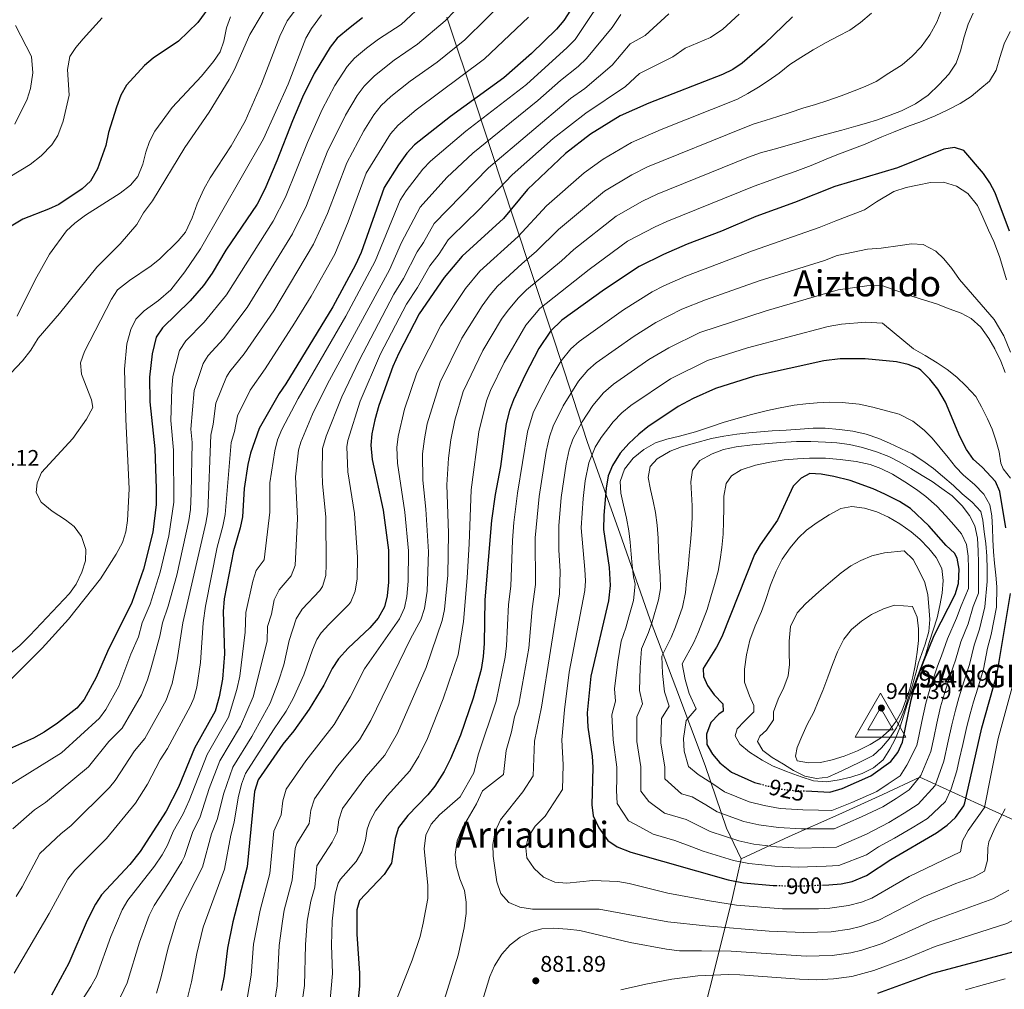
# Model space of a CAD drawing. Units: metres. Extents: x 600322 to 603758, y 4749985 to 4752349.
# Drawn here: x 601603 to 602040, y 4751549 to 4751979 of the extents above; entities that cross this region are included whole.
import ezdxf
from ezdxf.enums import TextEntityAlignment as Align

# ---------------------------------------------------------------- set-up
doc = ezdxf.new("R2010")
doc.units = ezdxf.units.M
doc.header["$MEASUREMENT"] = 0
doc.linetypes.add('DGN Style 5', pattern=[1.217945, 0.521977, -0.695969])
for name, color, linetype, lineweight in [('Cota de curva de nivel directora', 7, 'Continuous', 0), ('Cota de punto acotado terreno', 7, 'Continuous', 0), ('Cota de vértice Orden Inferior (ROI)', 7, 'Continuous', 0), ('Curva de nivel directora', 30, 'Continuous', 30), ('Curva de nivel directora no vista', 30, 'DGN Style 5', 30), ('Curva de nivel intermedia', 30, 'Continuous', 0), ('Identificación vértice de Orden Inferior (ROI)', 7, 'Continuous', 0), ('Límite de Concejo', 7, 'Continuous', 0), ('Límite de municipio', 7, 'Continuous', 0), ('Punto acotado terreno (símbolo)', 7, 'Continuous', 0), ('Texto de Área (paraje) menor', 7, 'Continuous', 0), ('Vértice Red Orden Inferior (ROI)', 7, 'Continuous', 0)]:
    doc.layers.add(name, color=color, linetype=linetype, lineweight=lineweight)
doc.styles.add('Style-Arial', font='arial.ttf')

# ---------------------------------------------------------------- blocks, each defined once
blk = doc.blocks.new('5PATER')
at = {"layer": 'Punto acotado terreno (símbolo)', "linetype": 'Continuous', "lineweight": 0}
h = blk.add_hatch(color=51, dxfattribs=at)
edge = h.paths.add_edge_path()
edge.add_ellipse((0, 0), major_axis=(-0.11, -0.111), ratio=0.999422, start_angle=0, end_angle=360)
blk = doc.blocks.new('5VROI')
at = {"layer": 'Vértice Red Orden Inferior (ROI)', "color": 7, "linetype": 'Continuous', "lineweight": 0, "flags": 128}
for points in [[(1.1118, -0.65), (-1.1382, -0.65), (-0.0194, 1.3), (1.1118, -0.65)], [(-0.0194, 0.65), (0.5431, -0.325), (-0.5819, -0.325), (-0.0194, 0.65)]]:
    blk.add_lwpolyline(points, close=True, dxfattribs=at)

msp = doc.modelspace()

# ---------------------------------------------------------------- linework, layer by layer
at = {"layer": 'Curva de nivel directora', "color": 30, "linetype": 'Continuous', "lineweight": 30, "flags": 128}
for points, elevation in [([(601688.32, 4751985.78), (601682.19, 4751977.53), (601673.7, 4751969.26), (601662.36, 4751961.68), (601658.53, 4751958.48), (601650.62, 4751949.72), (601648.13, 4751945.38), (601646.21, 4751940.1), (601642.6, 4751928.75), (601641.38, 4751923.04), (601637.79, 4751912.65), (601634.63, 4751907.25), (601630.92, 4751903.89), (601620.53, 4751896.93), (601616, 4751894.8), (601604.6, 4751890.42), (601598.75, 4751886.85)], 775), ([(601850.4, 4751987.69), (601844.51, 4751978.44), (601841.23, 4751974.66), (601830.21, 4751963.75), (601817.94, 4751953.01), (601794.24, 4751935.85), (601778.29, 4751923.33), (601774.85, 4751919.69), (601771.1, 4751914.46), (601764.75, 4751904.46), (601754.67, 4751875.63), (601752.04, 4751870.18), (601742.03, 4751851.5), (601721.19, 4751817.44), (601718.22, 4751813.19), (601709.46, 4751797.66), (601705.54, 4751786.65), (601704.34, 4751781.59), (601702.82, 4751770.97), (601701.99, 4751758.45), (601701.02, 4751753.54), (601697.95, 4751743.38), (601693.87, 4751722.19), (601693.42, 4751716.45), (601694.04, 4751697.75), (601693.18, 4751686.48), (601691.73, 4751678.69), (601689.82, 4751672.38), (601680.66, 4751655.92), (601673.69, 4751638.61), (601668.1, 4751628.02), (601656.62, 4751610.11), (601652.05, 4751604.45), (601639.52, 4751591.01), (601636.83, 4751586.8), (601633.08, 4751579.63), (601624.99, 4751560.7), (601617.33, 4751546.42)], 825), ([(601755.25, 4751979.55), (601749.67, 4751975.38), (601744.02, 4751970.54), (601740.9, 4751966.62), (601733.76, 4751954.95), (601728.66, 4751944.5), (601724.13, 4751933.98), (601717.2, 4751916.18), (601711.87, 4751903.76), (601708.46, 4751897.1), (601694.63, 4751876.61), (601688.58, 4751866.5), (601684.68, 4751861.05), (601678.8, 4751854.15), (601666.48, 4751842.27), (601663.73, 4751838.03), (601662.02, 4751830.75), (601660.73, 4751820.44), (601660.93, 4751809.44), (601663.12, 4751788.65), (601663.74, 4751770.97), (601663.68, 4751763.94), (601662.21, 4751751.7), (601658.1, 4751735.2), (601652.92, 4751720.53), (601642.19, 4751698.72), (601637.19, 4751687.21), (601631.79, 4751677.47), (601628.5, 4751673.7), (601620.02, 4751667), (601614.07, 4751662.97), (601609.4, 4751660.39), (601591.91, 4751652.65)], 800), ([(601945.9, 4751980.02), (601933.46, 4751968.17), (601923.61, 4751959.52), (601919.47, 4751956.71), (601914.75, 4751954.46), (601882.14, 4751941.86), (601869.52, 4751936.19), (601856.27, 4751928.08), (601845.28, 4751919.51), (601828.36, 4751903.56), (601817.67, 4751890.67), (601799.4, 4751873.92), (601791.42, 4751864.52), (601780.4, 4751848.39), (601771.3, 4751831.01), (601768.61, 4751825.14), (601762.52, 4751807.85), (601760.65, 4751801.46), (601759.35, 4751795.21), (601758.9, 4751790.22), (601759.51, 4751783.88), (601764.3, 4751761.45), (601766.72, 4751743.73), (601766.74, 4751729.55), (601766.22, 4751723.43), (601764.97, 4751718.59), (601762.17, 4751713.57), (601758.43, 4751709.2), (601748.79, 4751700.22), (601744.5, 4751695.47), (601741.82, 4751691.25), (601738.09, 4751683.85), (601731.56, 4751673.23), (601724.71, 4751663.67), (601719.88, 4751657.74), (601708.97, 4751641.95), (601707.35, 4751636.79), (601704.09, 4751603.4), (601697.71, 4751579.03), (601695.3, 4751567.3), (601693.81, 4751555.1), (601692.62, 4751548.6)], 850), ([(602041.99, 4751885.03), (602035.67, 4751902.04), (602033.37, 4751906.51), (602030.59, 4751910.67), (602021.88, 4751920.85), (602017.61, 4751922.18), (602012.97, 4751921.43), (601992.46, 4751913.14), (601964.63, 4751904.89), (601946.69, 4751897.77), (601929.61, 4751891.63), (601914.39, 4751885.03), (601899.11, 4751879.26), (601888.71, 4751874.78), (601877.85, 4751869.48), (601862.57, 4751859.29), (601843.59, 4751845.69), (601838.57, 4751840.74), (601833.46, 4751833.05), (601827.35, 4751821.4), (601822.16, 4751810.31), (601820.39, 4751805.63), (601818.92, 4751799.79), (601816.33, 4751780.74), (601814.01, 4751768.33), (601812.37, 4751756.78), (601809.51, 4751721.72), (601809.21, 4751702.4), (601808.71, 4751696.63), (601807.81, 4751690.75), (601804.33, 4751678.06), (601798.59, 4751661.76), (601794.22, 4751651.23), (601791.36, 4751645.61), (601787.35, 4751639.14), (601784.18, 4751635.27), (601775.28, 4751626.04), (601771.18, 4751620.75), (601769.69, 4751615.87), (601768.04, 4751604.96), (601764.78, 4751599.98), (601753.95, 4751588.4), (601752.76, 4751584.35), (601752.65, 4751573.46), (601753.87, 4751556.26), (601753.82, 4751550.41), (601752.34, 4751536.05)], 875), ([(602040.37, 4751753.55), (602037.85, 4751769.69), (602035.79, 4751774.16), (602029.95, 4751780.55), (602026.17, 4751783.83), (602022.93, 4751788.25), (602020.07, 4751794), (602013.63, 4751809.26), (602010.34, 4751815.03), (602006.69, 4751819.53), (602002.79, 4751823.42), (602001.73, 4751824.19), (601997.07, 4751826.01), (601992.02, 4751827.15), (601978.08, 4751828.56), (601967.04, 4751828.53), (601959.71, 4751827.56), (601929.02, 4751820.75), (601911.68, 4751815.3), (601901.84, 4751810.92), (601895.22, 4751807.38), (601881.76, 4751798.33), (601877.66, 4751795.12), (601873.25, 4751790.91), (601869.42, 4751786.75), (601866.07, 4751781.25), (601864.13, 4751776.63), (601863.2, 4751771.21), (601862.2, 4751759.14), (601862.09, 4751752.86), (601864.6, 4751735.95), (601865.06, 4751728.09), (601864.23, 4751721.25), (601856.37, 4751687.85), (601854.82, 4751671.56), (601855.17, 4751665.29), (601857.06, 4751652.4), (601857.4, 4751647.41), (601856.92, 4751630.89), (601857.55, 4751625.93), (601860, 4751620.59), (601863.95, 4751615.08), (601868.05, 4751612.21), (601874.18, 4751609.84), (601917.37, 4751597.53), (601924.17, 4751596.26), (601937.24, 4751595.13), (601938.59, 4751595.09)], 900), ([(601951.8, 4751636.96), (601962.35, 4751636.46), (601967.84, 4751638.11), (601980.63, 4751643.71), (601989.49, 4751650.08), (601992.62, 4751653.98), (601994.62, 4751658.66), (601998.4, 4751677.34), (602000.29, 4751684.06), (602003.86, 4751694.24), (602008.68, 4751705.84), (602017.99, 4751724.09), (602019.52, 4751728.85), (602019.7, 4751735.24), (602018.82, 4751740.16), (602017.71, 4751742.31), (602014.05, 4751745.73), (602006.34, 4751754.55), (601998.19, 4751762.09), (601993.26, 4751765.2), (601986.82, 4751768.55), (601981.69, 4751770.86), (601971.49, 4751774.54), (601964.24, 4751776.4), (601958.49, 4751777.4), (601953.48, 4751777.65), (601949.63, 4751775.66), (601946.09, 4751772.08), (601939.2, 4751756.94), (601931.58, 4751746.06), (601929.02, 4751741.76), (601914.45, 4751705.32), (601912.19, 4751700.66), (601906.32, 4751691.26), (601906.34, 4751687.67), (601908.13, 4751683.69), (601911.16, 4751679.57), (601914.97, 4751675.64), (601915.05, 4751672.31), (601913.17, 4751670.95), (601909.72, 4751667.35), (601907.66, 4751662.1), (601907.94, 4751657.57), (601910.37, 4751653.29), (601913.58, 4751649.46), (601918.8, 4751645.25), (601928.98, 4751640.76), (601931.41, 4751640.09)], 925), ([(601959.16, 4751595.28), (601961.92, 4751595.4), (601967.36, 4751595.87), (601972.25, 4751596.88), (601978.69, 4751599.57), (601989.44, 4751606.62), (602009.67, 4751618.41), (602014.5, 4751621.78), (602018.15, 4751625.18), (602021.76, 4751630.31), (602022.24, 4751631.75), (602029.79, 4751664.89), (602036.65, 4751689.01), (602042.49, 4751724.44)], 900), ([(601983.69, 4751547.3), (602008.09, 4751556.21), (602044.74, 4751566.03)], 875)]:
    msp.add_lwpolyline(points, dxfattribs=dict(at, elevation=elevation))
at = {"layer": 'Curva de nivel directora no vista', "color": 30, "linetype": 'DGN Style 5', "lineweight": 30, "flags": 128}
for points, elevation in [([(601931.41, 4751640.09), (601934.28, 4751639.3), (601941.19, 4751637.77), (601946.16, 4751637.22), (601951.8, 4751636.96)], 925), ([(601938.59, 4751595.09), (601947.73, 4751594.81), (601959.16, 4751595.28)], 900)]:
    msp.add_lwpolyline(points, dxfattribs=dict(at, elevation=elevation))
at = {"layer": 'Curva de nivel intermedia', "color": 30, "linetype": 'Continuous', "lineweight": 0, "flags": 128}
for points, elevation in [([(601813.34, 4752000.55), (601791.8, 4751978.24), (601779.65, 4751967.9), (601769.27, 4751960.83), (601760.5, 4751953.92), (601755.91, 4751949.37), (601752.91, 4751945.25), (601747.73, 4751936.5), (601739.57, 4751920.03), (601730.38, 4751896.49), (601724.21, 4751883.84), (601704.04, 4751851.23), (601693.59, 4751837.38), (601686.77, 4751829.9), (601684.54, 4751826.35), (601680.62, 4751814.53), (601679.09, 4751797.34), (601679.71, 4751791.37), (601679.24, 4751768.97), (601679.01, 4751761.74), (601678.19, 4751756.81), (601672.91, 4751732.58), (601669.12, 4751718.9), (601666.54, 4751711.51), (601665.32, 4751705.52), (601661.39, 4751691.07), (601659.96, 4751686.28), (601657.27, 4751679.53), (601648.62, 4751664.73), (601642.78, 4751658.86), (601633.73, 4751647.65), (601614.6, 4751631.91), (601609.75, 4751628.59), (601600.17, 4751620.17)], 810), ([(601865.55, 4751994.2), (601849.51, 4751969.99), (601846.02, 4751966.4), (601827.89, 4751950.02), (601801.07, 4751929.39), (601785.43, 4751916.12), (601781.94, 4751912.54), (601774.62, 4751902.98), (601771.89, 4751898.78), (601760.89, 4751871.75), (601747.88, 4751847.4), (601726.7, 4751810.84), (601719.44, 4751797.17), (601717.5, 4751792.53), (601716.27, 4751787.68), (601714.16, 4751773.55), (601714.12, 4751760.6), (601711.61, 4751739.39), (601708.12, 4751734.75), (601706.54, 4751730), (601703.46, 4751716), (601703.23, 4751707.41), (601700.77, 4751687.91), (601699.48, 4751681.92), (601695.79, 4751669.75), (601686.32, 4751653.13), (601678.36, 4751632.72), (601675.66, 4751626.78), (601671.24, 4751619.05), (601668.82, 4751612.99), (601666.4, 4751608.61), (601662.99, 4751603.71), (601651.16, 4751588.61), (601648.61, 4751584.31), (601643.64, 4751572.53), (601637.29, 4751554.67), (601634.78, 4751550.35), (601623.48, 4751532.84)], 830), ([(601730.64, 4751990.1), (601721.74, 4751978.24), (601718.54, 4751971.45), (601710.47, 4751950.31), (601703.12, 4751933.77), (601696.94, 4751922.84), (601687.61, 4751908.72), (601684.82, 4751903.73), (601681.87, 4751897.14), (601679.71, 4751890.93), (601676.67, 4751884.69), (601673.55, 4751880.78), (601665.34, 4751872.88), (601661.5, 4751869.69), (601651.88, 4751863.23), (601646.58, 4751859.14), (601643.87, 4751854.9), (601631.91, 4751831.69), (601630.21, 4751826.73), (601630.69, 4751821.72), (601635.01, 4751810.38), (601635.64, 4751806.98), (601632.83, 4751801.74), (601626.74, 4751793.12), (601612.93, 4751778.11), (601611, 4751773.49), (601610.52, 4751769.21), (601612.73, 4751764.97), (601617.63, 4751761), (601623.48, 4751757.21), (601627.42, 4751754.13), (601630.66, 4751749.72), (601632.56, 4751743.98), (601632.35, 4751738.97), (601630.82, 4751733.92), (601628.19, 4751728.6), (601625.25, 4751724.56), (601607.75, 4751705.8), (601603.3, 4751701.47), (601588.53, 4751689.36)], 790), ([(601716.23, 4751990.65), (601705.33, 4751972.26), (601698.47, 4751956.76), (601696.14, 4751952.34), (601687.28, 4751937.86), (601676.48, 4751922.14), (601662.04, 4751898.54), (601658.07, 4751893.15), (601655.22, 4751887.98), (601647.7, 4751879.46), (601637.36, 4751869.1), (601620.93, 4751848.53), (601611.47, 4751837.64), (601608.15, 4751832.26), (601604.47, 4751827.63), (601599.29, 4751822.08)], 785), ([(601783.09, 4751986.65), (601772.33, 4751976.73), (601762.26, 4751970.19), (601757.01, 4751966.24), (601751.7, 4751961.75), (601748.4, 4751957.99), (601742.92, 4751949.58), (601737.39, 4751939.02), (601730.8, 4751924.35), (601721.12, 4751900.12), (601715.61, 4751889.49), (601694.88, 4751856.82), (601685.03, 4751844.73), (601676.83, 4751836.46), (601674.15, 4751832.23), (601671.07, 4751820.64), (601670.68, 4751815.17), (601670.26, 4751801.14), (601671.35, 4751787.95), (601671.52, 4751764.97), (601669.36, 4751750.04), (601665.51, 4751733.89), (601661.02, 4751719.71), (601657.52, 4751711.54), (601655.85, 4751705.21), (601652.49, 4751697.53), (601647.23, 4751683.37), (601641.42, 4751673.12), (601638.56, 4751669.22), (601621.76, 4751653.92), (601597.93, 4751639.08)], 805), ([(601819.84, 4751988.87), (601800.52, 4751969.83), (601788.35, 4751960.03), (601776.29, 4751951.48), (601767.82, 4751944.79), (601763.42, 4751940.75), (601760.27, 4751936.69), (601755.82, 4751929.52), (601748.21, 4751915.39), (601739.64, 4751892.85), (601733.49, 4751879.29), (601715.95, 4751849.82), (601702.79, 4751830.73), (601696.42, 4751822.89), (601694.95, 4751820.51), (601690.23, 4751808.91), (601689.04, 4751799.54), (601688, 4751794.65), (601686.67, 4751760.64), (601685.81, 4751755.72), (601675.55, 4751711.49), (601673.07, 4751695.15), (601670.89, 4751684.63), (601668.12, 4751677.15), (601658.67, 4751660.25), (601654.16, 4751654.79), (601645.6, 4751641.57), (601643, 4751638.44), (601625.95, 4751621.53), (601621.58, 4751618.11), (601612.19, 4751609.19), (601604.31, 4751594.45), (601601.63, 4751590.23)], 815), ([(601736.96, 4751980.98), (601732.64, 4751974.93), (601730.13, 4751970.61), (601722.2, 4751950.15), (601711.28, 4751926.05), (601683.43, 4751877.2), (601676.5, 4751867), (601670.23, 4751859.05), (601664.83, 4751854.29), (601658.42, 4751849.7), (601654.73, 4751846), (601652.54, 4751841.51), (601650.76, 4751835.18), (601649.64, 4751823.86), (601650.3, 4751801.71), (601651.82, 4751770.9), (601651.05, 4751756.82), (601650.33, 4751751.8), (601648.8, 4751747.04), (601645.97, 4751741.89), (601639.01, 4751731.04), (601624.9, 4751713.09), (601613.18, 4751700.21), (601591.31, 4751678.48)], 795), ([(601869.7, 4751981.11), (601865.93, 4751975.3), (601854.51, 4751961.54), (601850.89, 4751958.08), (601842.98, 4751951.8), (601833, 4751943.02), (601804.08, 4751919.69), (601792.57, 4751908.91), (601780.81, 4751895.71), (601772.44, 4751879.99), (601767.11, 4751867.88), (601739.63, 4751817.39), (601733.11, 4751803.95), (601727.87, 4751791.53), (601726.88, 4751788.08), (601725.5, 4751776.13), (601726.35, 4751757.75), (601725.39, 4751736.93), (601723.58, 4751732.27), (601718.29, 4751726.12), (601716.11, 4751721.61), (601714.87, 4751715.38), (601713.05, 4751709.81), (601712.88, 4751703.37), (601706.78, 4751678.73), (601701.12, 4751665.67), (601691.98, 4751650.33), (601687.22, 4751638.07), (601683.21, 4751625.55), (601679.78, 4751618.51), (601676.25, 4751607.96), (601675.1, 4751605.49), (601669.23, 4751595.9), (601662.8, 4751586.22), (601660.62, 4751581.71), (601656.27, 4751569.99), (601650.94, 4751551.97), (601647.91, 4751545.68)], 835), ([(601891.08, 4751981.42), (601880.51, 4751971.86), (601873.84, 4751968.03), (601865.9, 4751958.6), (601853.79, 4751948.34), (601847.41, 4751943.89), (601811.04, 4751913.08), (601787.01, 4751888.45), (601782.27, 4751880.07), (601779.43, 4751875.95), (601773.42, 4751864.16), (601769.06, 4751857.11), (601753.67, 4751827.79), (601745.98, 4751811.68), (601739.05, 4751794.25), (601737.55, 4751788.79), (601737.37, 4751777.96), (601737.44, 4751773.3), (601738.99, 4751758.29), (601739.17, 4751737.53), (601739, 4751732.43), (601737.55, 4751727.62), (601736.27, 4751725.75), (601728.51, 4751717.54), (601725.77, 4751713.27), (601722.64, 4751703.62), (601720.36, 4751692.89), (601717.86, 4751685.16), (601714.21, 4751675.85), (601706.15, 4751661.13), (601697.65, 4751647.54), (601693.69, 4751635.95), (601690.77, 4751624.32), (601688.32, 4751617.97), (601684.34, 4751603.18), (601674.44, 4751583.82), (601672.62, 4751579.16), (601668.98, 4751567.44), (601665.97, 4751554.54), (601663.83, 4751547.42)], 840), ([(601922.2, 4751981.21), (601914.95, 4751974.65), (601909.54, 4751970.87), (601898.25, 4751966.14), (601892.76, 4751962.29), (601877.99, 4751954.94), (601871.74, 4751949.2), (601854.2, 4751937.43), (601839.81, 4751926.21), (601821.53, 4751910.01), (601806.84, 4751894.5), (601794.68, 4751882.72), (601793.2, 4751881.18), (601789.22, 4751875.09), (601785.09, 4751869.68), (601779.55, 4751860.14), (601774.73, 4751852.75), (601763.15, 4751830.66), (601754.25, 4751809.77), (601748.69, 4751792.25), (601748.23, 4751789.5), (601748.75, 4751778.43), (601751.65, 4751759.87), (601752.94, 4751740.63), (601752.87, 4751730.99), (601751.99, 4751725.51), (601750.1, 4751720.86), (601749.22, 4751719.66), (601740.3, 4751710.76), (601736.95, 4751707.03), (601735, 4751704.07), (601732.97, 4751699.49), (601729.23, 4751688.37), (601724.46, 4751677.88), (601721.36, 4751672.36), (601715.68, 4751664.12), (601703.31, 4751644.74), (601701.58, 4751640.05), (601700.12, 4751633.89), (601698.33, 4751623.09), (601696.87, 4751617.43), (601694, 4751602.36), (601684.58, 4751576.65), (601681.77, 4751564.89), (601679.46, 4751552.35), (601677.44, 4751544.73)], 845), ([(601980.94, 4751981.7), (601976.03, 4751977.5), (601971.27, 4751974.22), (601966.09, 4751971.46), (601960.73, 4751968.62), (601954.96, 4751965.43), (601949.53, 4751962.02), (601944.72, 4751958.92), (601940, 4751955.14), (601935.1, 4751951.76), (601930.79, 4751948.89), (601926.11, 4751946.09), (601921.47, 4751943.64), (601887.65, 4751930.14), (601874.52, 4751924.4), (601861.86, 4751916.98), (601853.44, 4751910.87), (601836.83, 4751896.27), (601824.21, 4751882.64), (601807.23, 4751867.28), (601800.81, 4751859.62), (601789.9, 4751843.21), (601779.37, 4751822.33), (601773.8, 4751806.24), (601770.99, 4751794.14), (601770.4, 4751789.17), (601770.69, 4751782.27), (601773.92, 4751760.51), (601775.6, 4751743.35), (601775.46, 4751730.01), (601774.88, 4751723.09), (601773.87, 4751718.15), (601771.61, 4751713.2), (601756.14, 4751691.04), (601749.81, 4751678.51), (601742.72, 4751666.41), (601730.14, 4751650.34), (601721.41, 4751637.71), (601719.82, 4751632.6), (601719.1, 4751626.44), (601715.89, 4751619.15), (601714.06, 4751600.4), (601709.77, 4751584.11), (601706.84, 4751569.11), (601705.82, 4751555.33), (601703.14, 4751539.85)], 855), ([(602011.87, 4751983.05), (602009.78, 4751977.73), (602006.78, 4751972.11), (602002.84, 4751966.84), (601998.93, 4751962.57), (601994.48, 4751958.79), (601988.61, 4751955.06), (601982.9, 4751951.44), (601978.1, 4751949.25), (601973.23, 4751947.26), (601967.48, 4751945.1), (601961.48, 4751942.93), (601956.07, 4751941.21), (601950.42, 4751939.53), (601944.76, 4751937.7), (601939.35, 4751935.83), (601933.79, 4751934.13), (601928.84, 4751932.61), (601923.93, 4751930.79), (601881.6, 4751913.6), (601874.64, 4751910.06), (601862.53, 4751902.79), (601842.04, 4751885.85), (601832.39, 4751876.14), (601825.83, 4751870.65), (601815.07, 4751860.65), (601811.79, 4751856.88), (601808.23, 4751851.93), (601799.18, 4751837.59), (601789.62, 4751818.15), (601783.93, 4751799.74), (601782.64, 4751793.08), (601781.87, 4751786.43), (601781.94, 4751774.73), (601783.35, 4751761.9), (601784.49, 4751742.97), (601783.83, 4751725.49), (601782.71, 4751717.8), (601781.04, 4751712.83), (601776.55, 4751704.43), (601758.97, 4751668.25), (601753.88, 4751659.6), (601744.19, 4751648), (601733.86, 4751633.47), (601732.29, 4751628.42), (601731.56, 4751622.56), (601726.09, 4751613.69), (601725.41, 4751611.46), (601724.04, 4751597.4), (601720.52, 4751584.17), (601719.72, 4751579.23), (601718.33, 4751568.52), (601717.33, 4751550.59), (601715.25, 4751537.66)], 860), ([(602025.95, 4751981.7), (602023.71, 4751976.83), (602021.97, 4751971.25), (602020.38, 4751964.99), (602018.35, 4751959.48), (602015.11, 4751954.65), (602010.81, 4751950.07), (602005.99, 4751945.35), (602000.44, 4751941.45), (601994.2, 4751938.34), (601989.21, 4751936.42), (601983.57, 4751934.48), (601978.73, 4751932.93), (601973.91, 4751931.57), (601967.77, 4751929.89), (601960.49, 4751927.9), (601955.67, 4751926.56), (601949.05, 4751924.66), (601942.51, 4751922.68), (601937.66, 4751921.39), (601931.73, 4751919.76), (601926.39, 4751917.94), (601885.91, 4751901.48), (601879.33, 4751898.3), (601867.64, 4751891.69), (601848.88, 4751877), (601843.48, 4751871.88), (601827.94, 4751859.09), (601824.35, 4751855.6), (601819.76, 4751850.11), (601816.89, 4751846.02), (601808.58, 4751832.21), (601799.87, 4751813.98), (601796.13, 4751801.34), (601794.36, 4751792.56), (601793.36, 4751784.53), (601792.63, 4751772.59), (601793.4, 4751751.19), (601792.99, 4751732.59), (601791.61, 4751717.42), (601790.51, 4751712.54), (601783.41, 4751691.64), (601770.72, 4751662.57), (601765.04, 4751652.78), (601756.63, 4751643.29), (601746.3, 4751629.23), (601744.76, 4751624.24), (601744.02, 4751618.68), (601741.76, 4751614.21), (601734.92, 4751603.77), (601734.01, 4751594.4), (601732.28, 4751588.1), (601730.71, 4751579.22), (601729.89, 4751568.74), (601729.51, 4751550.81), (601727.61, 4751537.12)], 865), ([(601639.86, 4751979.62), (601631.34, 4751970.28), (601628.16, 4751966.43), (601625.5, 4751962.44), (601624.46, 4751956.76), (601625.14, 4751945.37), (601622.53, 4751933.83), (601620.17, 4751927.52), (601617.54, 4751923.27), (601612.69, 4751918.39), (601607.93, 4751914.64), (601588.88, 4751903.31)], 770), ([(601828.79, 4751979.97), (601809.23, 4751961.42), (601779.03, 4751938.81), (601770.96, 4751932.12), (601767.6, 4751928.15), (601756.87, 4751910.76), (601748.89, 4751889.21), (601742.88, 4751874.94), (601732.42, 4751856.31), (601725.07, 4751844.26), (601711.99, 4751824.09), (601705.35, 4751814.67), (601699.85, 4751803.28), (601698.41, 4751796.25), (601696.92, 4751791.46), (601694.33, 4751759.55), (601693.36, 4751754.39), (601690.81, 4751745.04), (601685.56, 4751718.92), (601684.57, 4751711.47), (601683.37, 4751693.96), (601681.74, 4751683.03), (601680.47, 4751678.17), (601678.97, 4751674.76), (601668.73, 4751655.77), (601665.54, 4751650.72), (601659.9, 4751639.94), (601654.5, 4751631.52), (601641.64, 4751615.9), (601627.65, 4751601.85), (601624.64, 4751597.85), (601616.25, 4751582.68), (601600.72, 4751556.16)], 820), ([(601601.31, 4751976.29), (601608.53, 4751962.46), (601609.05, 4751955.22), (601608.01, 4751948.28), (601606.52, 4751943.52), (601601.06, 4751932.48)], 765), ([(601696.65, 4751980.12), (601694.97, 4751975.18), (601693.79, 4751969.3), (601692.04, 4751964.62), (601689.17, 4751960.28), (601683.78, 4751953.83), (601670.82, 4751939.81), (601663.13, 4751929.37), (601660.83, 4751924.81), (601659.09, 4751920.09), (601657.82, 4751914.77), (601655.62, 4751909.35), (601652.4, 4751905.53), (601647.81, 4751901.96), (601632.37, 4751892.11), (601627.66, 4751888.68), (601624.04, 4751885.23), (601616.45, 4751874.92), (601610.15, 4751863.46), (601602.15, 4751847.43)], 780), ([(602042.4, 4751973.5), (602039.75, 4751968.06), (602037.71, 4751962.06), (602036.17, 4751956.43), (602033.21, 4751951.59), (602028.97, 4751948.06), (602025.05, 4751944.81), (602020.21, 4751941.6), (602014.68, 4751938.81), (602009.13, 4751936.22), (602002.32, 4751933.44), (601997.56, 4751931.69), (601990.66, 4751928.95), (601985.48, 4751926.88), (601978.08, 4751923.64), (601971.35, 4751921.1), (601965.45, 4751918.86), (601960.77, 4751917.03), (601954.11, 4751914.15), (601947.06, 4751911.46), (601940.67, 4751909.25), (601934.67, 4751907.13), (601928.85, 4751905.09), (601890.21, 4751889.37), (601884.95, 4751887.01), (601872.74, 4751880.58), (601855.72, 4751868.14), (601833.88, 4751850.75), (601827.68, 4751843.4), (601817.96, 4751826.8), (601811.98, 4751814.45), (601810.12, 4751809.81), (601806.72, 4751796.16), (601803.32, 4751770.46), (601802.55, 4751746.49), (601801.62, 4751731.4), (601799.92, 4751712.09), (601797.63, 4751697.25), (601791.04, 4751677.77), (601783.97, 4751660.19), (601780.26, 4751652.41), (601776.19, 4751645.96), (601766.11, 4751634.85), (601760.92, 4751628.15), (601758.55, 4751623.73), (601757.23, 4751620.05), (601756.56, 4751615.1), (601754.87, 4751610.05), (601752.43, 4751605.66), (601745.51, 4751597.95), (601744.44, 4751596.09), (601743.13, 4751591.23), (601741.71, 4751579.29), (601741.44, 4751568.59), (601741.86, 4751556.03), (601740.62, 4751541.09)], 870), ([(602040.71, 4751863.46), (602039.13, 4751869.01), (602037.64, 4751873.9), (602035.16, 4751880.46), (602032.78, 4751885.47), (602030.29, 4751891.3), (602027.82, 4751896.47), (602023.66, 4751901.77), (602018.6, 4751904.96), (602012.76, 4751906.81), (602007.1, 4751906.58), (602001.29, 4751905.42), (601996.19, 4751904.47), (601990.76, 4751902.6), (601983.13, 4751898.08), (601977.73, 4751894.48), (601965.11, 4751889.61), (601957.67, 4751886.66), (601928.05, 4751876.35), (601898.53, 4751865.12), (601888.75, 4751860.82), (601883.7, 4751858.23), (601870.9, 4751850.15), (601851.22, 4751836.22), (601847.51, 4751832.88), (601843.34, 4751827.64), (601838.92, 4751820.28), (601833.49, 4751810.02), (601830.94, 4751804.5), (601828.35, 4751796.08), (601823.92, 4751769), (601822.32, 4751755.99), (601821.67, 4751748.02), (601820.94, 4751727.68), (601820, 4751719.68), (601819.07, 4751701.3), (601818.49, 4751696.33), (601814.43, 4751676.76), (601806.56, 4751653.05), (601804.54, 4751644.97), (601798.55, 4751634.44), (601789.34, 4751626.43), (601785.62, 4751622.31), (601783.3, 4751617.38), (601782.51, 4751611.32), (601784.2, 4751595.2), (601784.11, 4751589.35), (601782.17, 4751578.38), (601780.71, 4751572.44), (601777.16, 4751561.93), (601765.74, 4751532.95)], 880), ([(602042.53, 4751831.48), (602039.53, 4751838.68), (602035.33, 4751845.88), (602019.85, 4751863.67), (602016.52, 4751868.58), (602012.97, 4751872.77), (602009.33, 4751876.24), (602003.78, 4751879.19), (601998.59, 4751879.5), (601993.6, 4751878.67), (601985.23, 4751877.6), (601979.17, 4751877.07), (601965.59, 4751874.34), (601960.02, 4751872.13), (601931.08, 4751863.07), (601907.25, 4751854.66), (601896.77, 4751850.56), (601885.19, 4751844.54), (601875.63, 4751838.52), (601858.86, 4751826.74), (601855.1, 4751823.45), (601851.04, 4751818.61), (601844.22, 4751807.62), (601839.72, 4751798.68), (601838.15, 4751793.93), (601836.71, 4751787.49), (601833.52, 4751767.49), (601831.77, 4751749.23), (601831.95, 4751728.5), (601830.48, 4751717.63), (601828.93, 4751700.2), (601824.53, 4751675.46), (601822.54, 4751669.8), (601821.22, 4751663.17), (601818.89, 4751654.87), (601817.72, 4751644.33), (601808.44, 4751637.01), (601805.76, 4751631.32), (601799.52, 4751620.65), (601797.25, 4751614.87), (601796.35, 4751608.74), (601796.71, 4751603.75), (601798.31, 4751598.04), (601800.4, 4751592.9), (601801.2, 4751587.71), (601801.17, 4751582.7), (601800.25, 4751576.37), (601797.58, 4751564.2), (601789.47, 4751538)], 885), ([(601985.5, 4751860.98), (601978.8, 4751860.9), (601966.08, 4751859.07), (601934.12, 4751849.79), (601904.81, 4751840.09), (601890.96, 4751833.44), (601882.16, 4751828.14), (601866.49, 4751817.27), (601862.02, 4751813.37), (601857.33, 4751807.76), (601852.59, 4751800.61), (601848.5, 4751792.87), (601846.87, 4751788.12), (601845.51, 4751781.93), (601843.27, 4751767.07), (601842.21, 4751754.43), (601842.28, 4751743.79), (601842.89, 4751734.31), (601842.61, 4751724.31), (601834.63, 4751674.16), (601831.46, 4751658.97), (601830.9, 4751643.69), (601826.25, 4751636.65), (601816.43, 4751624.11), (601813.97, 4751618.94), (601812.97, 4751613.27), (601813.07, 4751608.01), (601814.74, 4751596.64), (601816.49, 4751591.52), (601820.08, 4751587.47), (601825.02, 4751585.42), (601830.57, 4751584.57), (601860.18, 4751584.59), (601890.64, 4751579.03), (601907.3, 4751577.26), (601935.58, 4751574.86), (601950.86, 4751574.19), (601962.97, 4751574.54), (601971.16, 4751575.69), (601976.01, 4751576.91), (601984.11, 4751579.71), (602004.02, 4751589.99), (602018.22, 4751595.98), (602026.45, 4751598.96), (602031.03, 4751601.48), (602032.35, 4751606.31), (602032.45, 4751611.7), (602032.88, 4751614.4), (602035.73, 4751620.75), (602040.15, 4751629.11)], 890), ([(602040.19, 4751822.38), (602038.29, 4751827.43), (602035.58, 4751832.94), (602032.9, 4751837.49), (602029.34, 4751842.52), (602025.04, 4751846.33), (602020.59, 4751848.8), (602015.28, 4751850.61), (602009.76, 4751852.89), (602004.38, 4751854.51), (601999.26, 4751856.06), (601985.5, 4751860.98)], 890), ([(601978.44, 4751844.73), (601967.53, 4751843.92), (601961.66, 4751842.79), (601925.97, 4751833.34), (601908.24, 4751827.7), (601891.8, 4751819.7), (601874.12, 4751807.8), (601870.25, 4751804.63), (601866.39, 4751800.62), (601861, 4751793.68), (601858.41, 4751789.4), (601855.55, 4751782.35), (601853.99, 4751774.35), (601853.03, 4751766.65), (601852.15, 4751753.64), (601853.75, 4751735.13), (601854.02, 4751730.13), (601853.79, 4751725.79), (601846.84, 4751689.6), (601844.72, 4751672.86), (601843.57, 4751659.58), (601844.11, 4751648.53), (601843.92, 4751637.64), (601836.22, 4751625.79), (601831.72, 4751621.4), (601828.73, 4751616.54), (601827.56, 4751611.78), (601828.12, 4751607.35), (601831.38, 4751602.61), (601835.39, 4751598.72), (601840.49, 4751596.61), (601845.75, 4751596.1), (601857.36, 4751597.31), (601868.45, 4751596.84), (601873.5, 4751596), (601890.62, 4751591.69), (601909.02, 4751588.34), (601921.09, 4751586.34), (601941.4, 4751584.7), (601957.45, 4751584.72), (601962.45, 4751584.97), (601970.63, 4751586.15), (601976.42, 4751587.65), (601981.09, 4751589.42), (601997.53, 4751598.99), (602020.35, 4751609.94), (602021.28, 4751614.86), (602023.71, 4751619.5), (602030.95, 4751629.71), (602037, 4751660.2), (602044.2, 4751686.27)], 895), ([(602042.51, 4751775.65), (602039.24, 4751779.67), (602038.19, 4751782.32), (602037.43, 4751787.26), (602036.01, 4751792.5), (602034.36, 4751797.28), (602032.29, 4751801.86), (602029.63, 4751807.25), (602027.09, 4751811.77), (602022.68, 4751816.59), (602018.67, 4751820.42), (602014.39, 4751823.7), (602010.06, 4751826.74), (602004.68, 4751829.99), (601999.45, 4751832.89), (601985.78, 4751844.37), (601978.44, 4751844.73)], 895), ([(601962.39, 4751809.25), (601956.8, 4751809.01), (601951.76, 4751808.59), (601946.64, 4751807.91), (601939.72, 4751806.57), (601934.82, 4751805.55), (601927.64, 4751803.82), (601920.78, 4751801.94), (601915.12, 4751800.29), (601909.46, 4751798.32), (601902.89, 4751796.21), (601895.7, 4751794.2), (601890.08, 4751792.86), (601885.08, 4751791.22), (601879.87, 4751788.31), (601875.24, 4751784.49), (601871.32, 4751779.62), (601869.43, 4751774.07), (601869.7, 4751769), (601870.88, 4751763.69), (601872.3, 4751757.93), (601873.25, 4751752.3), (601873.9, 4751747.18), (601874.39, 4751741.94), (601874.82, 4751736.93), (601875.42, 4751731.89), (601876.09, 4751728.63), (601875.31, 4751721.43), (601873.36, 4751714.17), (601871.99, 4751709.34), (601869.84, 4751703.33), (601868.43, 4751694.27), (601866.95, 4751682.21), (601867.35, 4751676.78), (601865.8, 4751670.72), (601866.4, 4751659.63), (601868, 4751647.51), (601867.91, 4751642.39), (601867.89, 4751637.14), (601868.11, 4751631.4), (601873.07, 4751623.69), (601878.18, 4751621.07), (601884.06, 4751617.77), (601893.68, 4751615.03), (601901.29, 4751612.28), (601906.19, 4751610.34), (601919.69, 4751606.17), (601926.44, 4751604.84), (601938.03, 4751603.66), (601948.42, 4751603.24), (601960.77, 4751603.67), (601966.36, 4751603.99), (601978.65, 4751608.67), (601984.03, 4751612.2), (601991.14, 4751616.05), (601998.86, 4751620.66), (602005.64, 4751624.74), (602013.63, 4751632.26), (602016.24, 4751637.98), (602018.7, 4751645.82), (602019.81, 4751650.7), (602021.36, 4751657.61), (602023.15, 4751665.6), (602024.61, 4751671.22), (602026.08, 4751676.41), (602027.96, 4751682.54), (602030.48, 4751690.98), (602032.36, 4751700.27), (602033.96, 4751706.25), (602036.26, 4751718.36), (602036.46, 4751727.5), (602035.97, 4751732.64), (602035.48, 4751737.9), (602035.03, 4751742.91), (602034.72, 4751748.43), (602034.54, 4751753.43), (602034.22, 4751758.85), (602033.32, 4751763.82), (602030.61, 4751768.53), (602026.54, 4751772.8), (602021.68, 4751776.89), (602018.14, 4751780.67), (602014.88, 4751784.82), (602011.27, 4751789.06), (602007.81, 4751793.33), (602004.29, 4751796.93), (601999.18, 4751800.83), (601993.18, 4751803.9), (601987.54, 4751805.5), (601981.4, 4751807.06), (601975.39, 4751808.4), (601967.81, 4751809.14), (601962.39, 4751809.25)], 905), ([(601955, 4751797.81), (601949.23, 4751797.33), (601942.99, 4751796.85), (601936.84, 4751796.59), (601931.73, 4751796.16), (601926.44, 4751795.65), (601921.16, 4751795.09), (601915.46, 4751794.29), (601909.91, 4751793.13), (601902.47, 4751791.17), (601896.64, 4751789.45), (601891.69, 4751787.57), (601885.91, 4751784.18), (601882.75, 4751780.82), (601881.84, 4751775.94), (601882.83, 4751770.58), (601884.14, 4751765.47), (601885.16, 4751760.46), (601885.81, 4751754.8), (601886.25, 4751748.95), (601886.45, 4751743.81), (601886.8, 4751737.78), (601887.14, 4751732.26), (601887.26, 4751726.75), (601886.38, 4751721.62), (601883.63, 4751711.95), (601882.04, 4751707.17), (601878.89, 4751700), (601878.36, 4751691.62), (601878, 4751681.55), (601879.28, 4751675.66), (601876.78, 4751669.87), (601876.91, 4751658.92), (601878.6, 4751647.61), (601878.58, 4751642.37), (601878.68, 4751636.87), (601882.18, 4751632.3), (601889.14, 4751627.08), (601898.76, 4751624.34), (601904.37, 4751621.57), (601909.34, 4751619.07), (601922.01, 4751614.82), (601928.71, 4751613.43), (601938.82, 4751612.18), (601949.1, 4751611.68), (601959.61, 4751611.94), (601965.36, 4751612.1), (601978.61, 4751617.78), (601988.51, 4751622.96), (601995.32, 4751627.15), (602001.6, 4751631.07), (602009.12, 4751639.33), (602012.93, 4751650.15), (602014.92, 4751659.1), (602016.52, 4751666.32), (602018.06, 4751672.75), (602019.63, 4751678.32), (602022.02, 4751685.77), (602024.3, 4751692.95), (602026.44, 4751701.66), (602028.83, 4751708.68), (602031.07, 4751718.57), (602032.2, 4751729.83), (602032.22, 4751735.26), (602032.03, 4751740.99), (602031.6, 4751746.6), (602030.84, 4751751.77), (602030.2, 4751756.93), (602029.29, 4751760.9), (602025.58, 4751765.01), (602021.1, 4751768.7), (602017.17, 4751772.42), (602012.31, 4751776.52), (602008.3, 4751779.84), (602003.6, 4751783.32), (601998.89, 4751786.42), (601993.86, 4751788.81), (601988.91, 4751791.11), (601984.16, 4751793.13), (601978.49, 4751795.17), (601972.66, 4751796.41), (601966.74, 4751797.19), (601960.28, 4751797.79), (601955, 4751797.81)], 910), ([(601953.99, 4751791.86), (601947.61, 4751791.86), (601940.47, 4751791.42), (601933.41, 4751790.8), (601928.14, 4751790.41), (601920.88, 4751789.55), (601915.25, 4751788.31), (601910.24, 4751786.34), (601904.84, 4751783.43), (601901.48, 4751779.08), (601900.75, 4751773.93), (601901.05, 4751768.61), (601901.34, 4751763.38), (601901.33, 4751758.16), (601901.05, 4751752.44), (601900.57, 4751747.28), (601900.11, 4751741.39), (601899.65, 4751735.77), (601898.88, 4751729.95), (601898.43, 4751724.87), (601897.04, 4751718.38), (601893.91, 4751709.74), (601892.09, 4751705), (601887.94, 4751696.68), (601888.28, 4751688.98), (601889.06, 4751680.89), (601891.2, 4751674.54), (601887.76, 4751669.03), (601887.42, 4751658.22), (601889.2, 4751647.71), (601889.24, 4751642.34), (601896.62, 4751635.7), (601901.43, 4751634.33), (601907.44, 4751630.87), (601912.49, 4751627.79), (601924.33, 4751623.47), (601930.98, 4751622.01), (601939.61, 4751620.71), (601949.79, 4751620.12), (601958.46, 4751620.21), (601964.36, 4751620.22), (601976.48, 4751625.51), (601985.88, 4751629.88), (601991.78, 4751633.64), (601997.56, 4751637.41), (602002.8, 4751643.85), (602007.17, 4751654.48), (602008.48, 4751660.58), (602009.88, 4751667.03), (602011.51, 4751674.28), (602013.19, 4751680.24), (602016.08, 4751688.99), (602018.13, 4751694.92), (602020.52, 4751703.06), (602023.69, 4751711.11), (602025.88, 4751718.78), (602028.29, 4751724.57), (602028.38, 4751732.77), (602028.33, 4751738.05), (602028.22, 4751743.34), (602027.86, 4751748.96), (602026.68, 4751754.43), (602024.31, 4751759.07), (602021.01, 4751763.38), (602016.61, 4751767.72), (602012.11, 4751771.04), (602007.73, 4751774.1), (602003.4, 4751776.74), (601998.39, 4751779.92), (601993.42, 4751782.67), (601988.52, 4751785.16), (601983.03, 4751787.29), (601976.89, 4751789.16), (601971.13, 4751790.52), (601965.51, 4751791.27), (601960.52, 4751791.61), (601953.99, 4751791.86)], 915), ([(601953.32, 4751784.49), (601948.05, 4751784.2), (601942.2, 4751783.68), (601935.84, 4751782.71), (601929.38, 4751781.31), (601923.08, 4751779.32), (601918.88, 4751776.69), (601916.42, 4751773.18), (601915.38, 4751767.63), (601915.4, 4751762.23), (601915.32, 4751756.34), (601915.08, 4751750.84), (601914.46, 4751744.83), (601913.77, 4751739.53), (601912.85, 4751734.39), (601911.31, 4751728.49), (601909.6, 4751723), (601907.98, 4751717.43), (601904.18, 4751707.53), (601902.14, 4751702.83), (601896.99, 4751693.36), (601898.21, 4751686.33), (601900.11, 4751680.23), (601903.13, 4751673.43), (601898.74, 4751668.19), (601897.54, 4751660.16), (601897.8, 4751654.54), (601899.81, 4751647.82), (601904.1, 4751644.32), (601910.51, 4751640.16), (601915.65, 4751636.52), (601926.66, 4751632.11), (601933.25, 4751630.6), (601940.4, 4751629.24), (601950.47, 4751628.55), (601957.31, 4751628.48), (601963.35, 4751628.34), (601972.16, 4751631.81), (601983.26, 4751636.79), (601988.23, 4751640.13), (601993.53, 4751643.74), (601996.49, 4751648.36), (602001.03, 4751657.18), (602002.05, 4751662.07), (602003.24, 4751667.74), (602004.95, 4751675.81), (602006.74, 4751682.15), (602010.14, 4751692.22), (602011.95, 4751696.89), (602014.6, 4751704.45), (602018.56, 4751713.55), (602020.69, 4751718.99), (602023.9, 4751726.71), (602023.87, 4751735.47), (602023.69, 4751740.96), (602022.93, 4751746.25), (602020.81, 4751750.96), (602017.43, 4751754.98), (602013.87, 4751758.91), (602009.9, 4751763.24), (602004.97, 4751767.55), (602000.87, 4751770.57), (601995.66, 4751773.91), (601990.2, 4751777.35), (601985.06, 4751779.92), (601980.3, 4751781.69), (601974.05, 4751783.02), (601967.05, 4751783.93), (601960.44, 4751784.48), (601953.32, 4751784.49)], 920), ([(601960.92, 4751641.07), (601955.19, 4751641.49), (601949.71, 4751643.29), (601943.26, 4751645.62), (601937.05, 4751648.12), (601932.36, 4751650.55), (601926.83, 4751654.23), (601922.5, 4751657.64), (601920.48, 4751661.37), (601921.33, 4751664.45), (601924.45, 4751667.7), (601928.66, 4751672.1), (601928.66, 4751674.91), (601926.74, 4751679.11), (601924.61, 4751685.22), (601924.54, 4751690.88), (601925.42, 4751697.33), (601926.9, 4751703.84), (601929.33, 4751710.21), (601932.08, 4751716.56), (601933.9, 4751721.35), (601936.13, 4751728.21), (601938.54, 4751734.42), (601941.22, 4751739.68), (601944.77, 4751744.7), (601948.37, 4751749.03), (601951.99, 4751752.59), (601956.79, 4751755.95), (601962.04, 4751759.35), (601967.23, 4751762.18), (601972.16, 4751763.05), (601977.84, 4751762.33), (601983.3, 4751760.61), (601988.43, 4751758.34), (601993.37, 4751755.37), (601998.47, 4751751.79), (602002.3, 4751748.56), (602006.25, 4751744.46), (602009.51, 4751740.39), (602012.1, 4751735.6), (602012.69, 4751730.28), (602012.16, 4751724.57), (602011.19, 4751719.12), (602009.93, 4751713.77), (602008.28, 4751708.3), (602006.51, 4751702.72), (602004.86, 4751697.22), (602002.71, 4751691.63), (602000.82, 4751686.67), (601998.63, 4751680.78), (601996.87, 4751675.67), (601995.22, 4751670.51), (601993.4, 4751664.94), (601991.37, 4751659.9), (601989, 4751655.46), (601986.03, 4751650.74), (601981.7, 4751647.2), (601976.71, 4751644.77), (601971.71, 4751643.07), (601966.55, 4751641.96), (601960.92, 4751641.07)], 930), ([(601956.47, 4751642.51), (601951.25, 4751643.54), (601946.27, 4751646.09), (601941.87, 4751648.8), (601936.79, 4751651.81), (601932.67, 4751654.91), (601930.35, 4751658.86), (601931.33, 4751661.23), (601934.4, 4751663.99), (601937.47, 4751668.44), (601937.45, 4751672.11), (601939.5, 4751677.72), (601942.01, 4751682.76), (601943.86, 4751687.97), (601944.51, 4751693.05), (601944.41, 4751698.13), (601944.38, 4751703.41), (601944.91, 4751709.84), (601947.9, 4751715.96), (601951.66, 4751719.95), (601957.58, 4751725.24), (601962.68, 4751729.69), (601967.45, 4751733.72), (601971.71, 4751736.77), (601976.18, 4751739.11), (601981.04, 4751741.12), (601986.63, 4751742.56), (601995.3, 4751743.37), (601999.41, 4751739.49), (602002.05, 4751734.51), (602004.51, 4751729.3), (602005.89, 4751723.9), (602006.32, 4751718.73), (602006.72, 4751713.02), (602006.3, 4751707.66), (602004.61, 4751702.09), (602001.73, 4751693.8), (602000.53, 4751689.2), (601999.03, 4751683.8), (601997.63, 4751679.4), (601995.53, 4751673.1), (601993.93, 4751669.1), (601992.03, 4751665), (601988.77, 4751660.05), (601985.36, 4751656.08), (601981.61, 4751652.69), (601976.58, 4751650.25), (601970.9, 4751647.44), (601966.16, 4751645.12), (601961.54, 4751643.14), (601956.47, 4751642.51)], 935), ([(601952.96, 4751649.42), (601947.91, 4751650.37), (601947.21, 4751652.34), (601947.93, 4751656.27), (601949.92, 4751661.08), (601952.37, 4751666.41), (601955.27, 4751671.89), (601957.29, 4751676.6), (601959.36, 4751681.52), (601961.49, 4751687.39), (601963.59, 4751693.06), (601965.78, 4751698.68), (601968.6, 4751704.32), (601972.05, 4751708.55), (601976.39, 4751712.17), (601980.87, 4751715.17), (601986.17, 4751717.73), (601991.12, 4751719.25), (601999.09, 4751718.71), (602001.15, 4751714.02), (602001.73, 4751708.88), (602001.77, 4751703.64), (602001.19, 4751698.42), (602000.31, 4751692.62), (601999.27, 4751687.54), (601997.82, 4751682.24), (601996.09, 4751677.14), (601994.3, 4751672.38), (601991.86, 4751667.91), (601988.7, 4751663.83), (601984.87, 4751660.41), (601980.29, 4751657.61), (601974.69, 4751654.7), (601968.79, 4751652.41), (601963.41, 4751650.76), (601958.29, 4751649.65), (601952.96, 4751649.42)], 940), ([(601922.46, 4751555.55), (601948.99, 4751553.49), (601956.63, 4751553.25), (601964.02, 4751553.69), (601972.22, 4751554.77), (601981.87, 4751557.39), (601996.31, 4751562.73), (602009.05, 4751568.03), (602040.92, 4751578.2), (602052.38, 4751584.56), (602055.09, 4751588.77), (602056.21, 4751593.95), (602055.91, 4751613.02), (602058.49, 4751625.42)], 880), ([(601808.56, 4751544.54), (601811.68, 4751554.78), (601813.78, 4751559.43), (601817.03, 4751564.67), (601820.61, 4751568.83), (601825.04, 4751572.11), (601829.82, 4751574.61), (601834.72, 4751575.81), (601839.96, 4751576.2), (601846.08, 4751575.79), (601851.62, 4751575.09), (601873.95, 4751569.76), (601890.02, 4751566.81), (601895.75, 4751566.18), (601905.57, 4751566.18), (601918.69, 4751565.94), (601951.91, 4751563.75), (601963.5, 4751564.12), (601971.69, 4751565.23), (601976.55, 4751566.43), (601985.56, 4751569.42), (602006.98, 4751579.16), (602034.6, 4751589.22), (602041.71, 4751593.02)], 885), ([(601869.78, 4751548.78), (601880.78, 4751551.38), (601892.38, 4751553.53), (601903.85, 4751555.11), (601917.46, 4751555.7), (601922.46, 4751555.55)], 880), ([(602022.53, 4751548.82), (602031.04, 4751551.25), (602040.09, 4751553.7)], 870)]:
    msp.add_lwpolyline(points, dxfattribs=dict(at, elevation=elevation))
at = {"layer": 'Límite de Concejo', "color": 7, "linetype": 'Continuous', "lineweight": 0}
msp.add_polyline3d([(601923.11, 4751606.93, 905.79), (601944.35, 4751616.85, 912.88), (601966.35, 4751626.53, 918.18), (601985.95, 4751635.4, 918.18), (602002.29, 4751643.04, 914.93), (602028.24, 4751631.22, 896.66), (602064.09, 4751615.08, 876.68), (602089.68, 4751602.88, 868.45), (602111.01, 4751593.24, 865.55), (602122.38, 4751570.02, 861.32), (602137.74, 4751539.54, 852.22), (602151.86, 4751507.49, 843.73), (602173.77, 4751489.74, 838.39), (602194.64, 4751472.98, 833.37), (602205.06, 4751462.69, 831.56), (602227.71, 4751461.21, 832.51), (602265.48, 4751459.98, 831.02), (602288.98, 4751460.17, 827.94), (602304.22, 4751465.88, 825.33), (602337.88, 4751476.74, 814.59), (602368.29, 4751485.74, 804.69), (602407.52, 4751497.62, 791.92), (602430.09, 4751504.53, 786.38), (602461.53, 4751513.04, 778.74)], dxfattribs=at)
at = {"layer": 'Límite de municipio', "color": 7, "linetype": 'Continuous', "lineweight": 0}
for points in [[(601923.11, 4751606.93, 905.79), (601916.57, 4751620.48, 912.04), (601907.13, 4751648.32, 922.31), (601894.09, 4751682.81, 917.59), (601882.68, 4751712.89, 909.45), (601870.12, 4751748.78, 903.38), (601854.84, 4751791.84, 892.93), (601840.55, 4751835.82, 876.94), (601829.73, 4751868.08, 862.17), (601816.56, 4751907.76, 843.94), (601805.58, 4751941.03, 826.33), (601792.56, 4751979.96, 809.73)], [(601796.35, 4751085.5, 735.59), (601804.94, 4751118.73, 743.09), (601809.05, 4751137.63, 746.25), (601813.27, 4751151.96, 748.28), (601816.82, 4751168.05, 751.2), (601821.53, 4751188.36, 757.27), (601827.15, 4751213.01, 768.01), (601832.95, 4751236.01, 779.21), (601840.4, 4751269.09, 791.25), (601846.49, 4751295.15, 800.15), (601855.72, 4751328.53, 807.78), (601863.44, 4751360.85, 816.56), (601870.43, 4751391.88, 826.37), (601875.39, 4751412.45, 832.96), (601877.89, 4751424.71, 837.82), (601883.77, 4751443.9, 845.69), (601889.31, 4751466.77, 853.27), (601897.17, 4751498.59, 862.96), (601904.04, 4751529.37, 871.62), (601910.89, 4751555.96, 880.25), (601919.22, 4751589.69, 896.44), (601923.11, 4751606.93, 905.79)]]:
    msp.add_polyline3d(points, dxfattribs=at)

# ---------------------------------------------------------------- block references
at = {"layer": 'Punto acotado terreno (símbolo)', "color": 7, "linetype": 'Continuous', "lineweight": 0, "xscale": 10, "yscale": 10, "zscale": 10}
for p in [(601985.27, 4751673.73, 944.39), (601832.04, 4751552.84, 881.89)]:
    msp.add_blockref('5PATER', p, dxfattribs=at)
at = {"layer": 'Vértice Red Orden Inferior (ROI)', "color": 7, "linetype": 'Continuous', "lineweight": 0, "xscale": 10, "yscale": 10, "zscale": 10}
msp.add_blockref('5VROI', (601985, 4751667.38, 944.29), dxfattribs=at)

# ---------------------------------------------------------------- texts
at = {"layer": 'Cota de curva de nivel directora', "color": 7, "linetype": 'Continuous', "lineweight": 0, "style": 'Style-Arial'}
for s, rotation, p in [('925', 347.54139, (601943.363902, 4751637.29069, 925)), ('900', 2.37687, (601951.105783, 4751594.94959, 900))]:
    msp.add_text(s, height=7, rotation=rotation, dxfattribs=at).set_placement(p, align=Align.MIDDLE_CENTER)
at = {"layer": 'Cota de punto acotado terreno', "color": 7, "linetype": 'Continuous', "lineweight": 0, "style": 'Style-Arial'}
for s, p in [('786.12', (601582.8, 4751781.07, 786.12)), ('944.39', (601987.26, 4751677.73, 944.39)), ('881.89', (601834.03, 4751556.84, 881.89))]:
    msp.add_text(s, height=7, dxfattribs=at).set_placement(p)
at = {"layer": 'Cota de vértice Orden Inferior (ROI)', "color": 7, "linetype": 'Continuous', "lineweight": 0, "style": 'Style-Arial'}
msp.add_text('944,291', height=7.5, dxfattribs=at).set_placement((602001.775, 4751682.879, 944.291))
at = {"layer": 'Identificación vértice de Orden Inferior (ROI)', "color": 7, "linetype": 'Continuous', "lineweight": 0, "style": 'Style-Arial'}
msp.add_text('SAN GREGORIO', height=10, dxfattribs=at).set_placement((602001.775, 4751682.879, 944.291))
at = {"layer": 'Texto de Área (paraje) menor', "color": 7, "linetype": 'Continuous', "lineweight": 0, "style": 'Style-Arial'}
for s, p in [('Aiztondo', (601978.968466, 4751861.93001, 888.9)), ('Arriaundi', (601830.503181, 4751617.56001, 889.55))]:
    msp.add_text(s, height=11.5, dxfattribs=at).set_placement(p, align=Align.MIDDLE_CENTER)

doc.saveas('drawing.dxf')
